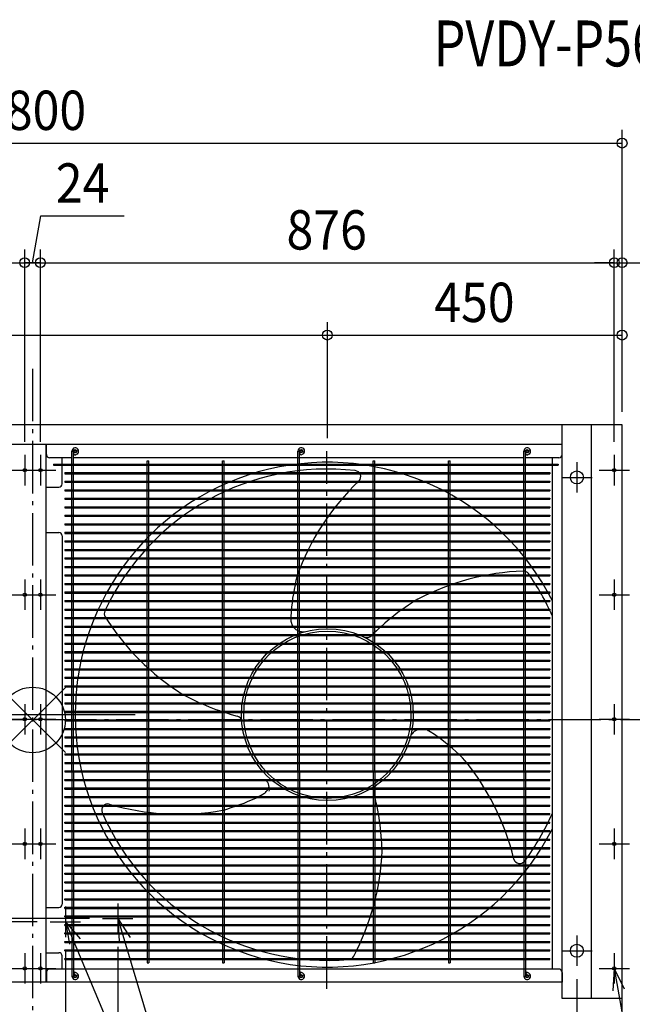
# Model space of a CAD drawing. Extents: x -1491 to 1506, y -1355 to 1068.
# Drawn here: x -20 to 916, y -434 to 1068 of the extents above; entities that cross this region are included whole.
import ezdxf
from ezdxf.enums import TextEntityAlignment as Align

# ---------------------------------------------------------------- set-up
doc = ezdxf.new("R2010")
doc.units = 0
doc.header["$LTSCALE"] = 20
doc.header["$PDMODE"] = 3
doc.header["$PDSIZE"] = -2
doc.linetypes.add('DASHDOT', pattern=[5.5, 4, -0.6, 0.3, -0.6])
doc.layers.get('DEFPOINTS').update_dxf_attribs({"linetype": 'CONTINUOUS'})
for name, color, linetype in [('ARRANGE', 1, 'CONTINUOUS'), ('BASIS', 6, 'DASHDOT'), ('DETAIL', 5, 'CONTINUOUS'), ('ETC', 61, 'CONTINUOUS'), ('NOTE', 4, 'CONTINUOUS'), ('OUTLINE', 3, 'CONTINUOUS'), ('SIZE', 30, 'CONTINUOUS')]:
    doc.layers.add(name, color=color, linetype=linetype)
doc.styles.get("Standard").update_dxf_attribs({"font": 'SIMPLEX', "width": 0.9, "bigfont": 'BIGFONT'})

msp = doc.modelspace()

# ---------------------------------------------------------------- linework, layer by layer
at = {"layer": 'ARRANGE', "color": 1, "linetype": 'CONTINUOUS'}
for p, q in [((50, 49.6), (-50, -49.6)), ((50, -49.5), (-50, 49.5))]:
    msp.add_line(p, q, dxfattribs=at)
msp.add_circle((0, 0), 50, dxfattribs=at)
at = {"layer": 'BASIS', "color": 6, "linetype": 'DASHDOT'}
for p, q in [((0, 535.5), (0, -535.5)), ((449, -409.9), (449, 409.9)), ((977.7, 0), (-977.7, 0))]:
    msp.add_line(p, q, dxfattribs=at)
at = {"layer": 'DEFPOINTS', "color": 7, "linetype": 'CONTINUOUS'}
for p in [(900, 879.9), (-10, 697.5), (10, 697.5), (888, 697.5), (900, 697.5), (449, 587), (900, 587), (900, 450), (900, 450), (900, 450), (900, 450), (900, 450), (449, 409.9), (449, 409.9), (-10, 404.2), (-10, 404.2), (10, 404.2), (10, 404.2), (888, 404.2), (888, 404.2), (911.2, 381), (911.2, 381), (911.2, 191), (911.2, 191), (834, 0), (911.2, 1), (911.2, 1), (64, 0), (911.2, -189), (911.2, -189), (26.8, -308), (106.8, -303), (130, -326.2), (50, -331.2), (831, -375.2), (831, -375.2), (911.2, -379), (911.2, -379)]:
    msp.add_point(p, dxfattribs=at)
at = {"layer": 'DETAIL', "color": 5, "linetype": 'CONTINUOUS'}
for p, q in [((900, 450), (-900, 450)), ((808.5, -425), (808.5, 450)), ((853.5, -425), (853.5, 450)), ((900, -450), (900, 450)), ((808.5, 420), (-808.5, 420)), ((20, 420), (20, -400)), ((21, 405), (21, 420)), ((60, 390.2), (60, 409.9)), ((60, 409.9), (62.5, 409.9)), ((62.5, 390.2), (62.5, 409.9)), ((64, 407.7), (62.5, 406.8)), ((64.3, 403.6), (62.5, 406.8)), ((67.6, 405.5), (64.3, 403.6)), ((405, 390.4), (405, 410.1)), ((405, 410.1), (407.5, 410.1)), ((407.5, 390.4), (407.5, 410.1)), ((409, 407.8), (407.5, 406.9)), ((409.3, 403.7), (407.5, 406.9)), ((412.6, 405.6), (409.3, 403.7)), ((750, 390.2), (750, 409.9)), ((750, 409.9), (752.5, 409.9)), ((752.5, 390.2), (752.5, 409.9)), ((754, 407.7), (752.5, 406.8)), ((754.3, 403.6), (752.5, 406.8)), ((757.6, 405.5), (754.3, 403.6)), ((808.5, 405), (808.5, 420)), ((60, 400), (26, 400)), ((45, 390.2), (45, 400)), ((750, 400), (62.5, 400)), ((175, 390.2), (175, 395.2)), ((175, 395.2), (177.5, 395.2)), ((177.5, 390.2), (177.5, 395.2)), ((290, 395.2), (292.5, 395.2)), ((290, 390.2), (290, 395.2)), ((292.5, 390.2), (292.5, 395.2)), ((520, 395.2), (522.5, 395.2)), ((520, 390.2), (520, 395.2)), ((522.5, 390.2), (522.5, 395.2)), ((635, 390.2), (635, 395.2)), ((635, 395.2), (637.5, 395.2)), ((637.5, 390.2), (637.5, 395.2)), ((803.5, 400), (752.5, 400)), ((793.5, 390.2), (793.5, 400)), ((32, 390.2), (802.5, 390.2)), ((32, 390.2), (32, 388.6)), ((32, 388.6), (802.5, 388.6)), ((45, 360), (45, 388.6)), ((49.2, 377.2), (789.5, 377.2)), ((49.2, 377.2), (49.2, 375.6)), ((49.2, 375.6), (789.5, 375.6)), ((60, 377.2), (60, 388.6)), ((60, 364.2), (60, 375.6)), ((62.5, 377.2), (62.5, 388.6)), ((62.5, 364.2), (62.5, 375.6)), ((175, 377.2), (175, 388.6)), ((175, 364.2), (175, 375.6)), ((177.5, 377.2), (177.5, 388.6)), ((177.5, 364.2), (177.5, 375.6)), ((290, 377.2), (290, 388.6)), ((290, 364.2), (290, 375.6)), ((292.5, 377.2), (292.5, 388.6)), ((292.5, 364.2), (292.5, 375.6)), ((405, 377.2), (405, 388.6)), ((405, 364.2), (405, 375.6)), ((407.5, 377.2), (407.5, 388.6)), ((407.5, 364.2), (407.5, 375.6)), ((520, 377.2), (520, 388.6)), ((520, 364.2), (520, 375.6)), ((522.5, 377.2), (522.5, 388.6)), ((522.5, 364.2), (522.5, 375.6)), ((635, 377.2), (635, 388.6)), ((635, 364.2), (635, 375.6)), ((637.5, 377.2), (637.5, 388.6)), ((637.5, 364.2), (637.5, 375.6)), ((750, 377.2), (750, 388.6)), ((750, 364.2), (750, 375.6)), ((752.5, 377.2), (752.5, 388.6)), ((752.5, 364.2), (752.5, 375.6)), ((789.5, 377.2), (789.5, 375.6)), ((793.5, -380), (793.5, 388.6)), ((802.5, 390.2), (802.5, 388.6)), ((49.2, 364.2), (789.5, 364.2)), ((49.2, 364.2), (49.2, 362.6)), ((49.2, 362.6), (789.5, 362.6)), ((60, 351.2), (60, 362.6)), ((62.5, 351.2), (62.5, 362.6)), ((175, 351.2), (175, 362.6)), ((177.5, 351.2), (177.5, 362.6)), ((290, 351.2), (290, 362.6)), ((292.5, 351.2), (292.5, 362.6)), ((405, 351.2), (405, 362.6)), ((407.5, 351.2), (407.5, 362.6)), ((520, 351.2), (520, 362.6)), ((522.5, 351.2), (522.5, 362.6)), ((635, 351.2), (635, 362.6)), ((637.5, 351.2), (637.5, 362.6)), ((750, 351.2), (750, 362.6)), ((752.5, 351.2), (752.5, 362.6)), ((789.5, 364.2), (789.5, 362.6)), ((20, 355), (40, 355)), ((49.2, 351.2), (789.5, 351.2)), ((49.2, 351.2), (49.2, 349.6)), ((49.2, 349.6), (789.5, 349.6)), ((60, 338.2), (60, 349.6)), ((62.5, 338.2), (62.5, 349.6)), ((175, 338.2), (175, 349.6)), ((177.5, 338.2), (177.5, 349.6)), ((290, 338.2), (290, 349.6)), ((292.5, 338.2), (292.5, 349.6)), ((405, 338.2), (405, 349.6)), ((407.5, 338.2), (407.5, 349.6)), ((520, 338.2), (520, 349.6)), ((522.5, 338.2), (522.5, 349.6)), ((635, 338.2), (635, 349.6)), ((637.5, 338.2), (637.5, 349.6)), ((750, 338.2), (750, 349.6)), ((752.5, 338.2), (752.5, 349.6)), ((789.5, 351.2), (789.5, 349.6)), ((49.2, 338.2), (789.5, 338.2)), ((49.2, 338.2), (49.2, 336.6)), ((49.2, 336.6), (789.5, 336.6)), ((60, 325.2), (60, 336.6)), ((62.5, 325.2), (62.5, 336.6)), ((175, 325.2), (175, 336.6)), ((177.5, 325.2), (177.5, 336.6)), ((290, 325.2), (290, 336.6)), ((292.5, 325.2), (292.5, 336.6)), ((405, 325.2), (405, 336.6)), ((407.5, 325.2), (407.5, 336.6)), ((520, 325.2), (520, 336.6)), ((522.5, 325.2), (522.5, 336.6)), ((635, 325.2), (635, 336.6)), ((637.5, 325.2), (637.5, 336.6)), ((750, 325.2), (750, 336.6)), ((752.5, 325.2), (752.5, 336.6)), ((789.5, 338.2), (789.5, 336.6)), ((49.2, 325.2), (789.5, 325.2)), ((49.2, 325.2), (49.2, 323.6)), ((49.2, 323.6), (789.5, 323.6)), ((60, 312.2), (60, 323.6)), ((62.5, 312.2), (62.5, 323.6)), ((175, 312.2), (175, 323.6)), ((177.5, 312.2), (177.5, 323.6)), ((290, 312.2), (290, 323.6)), ((292.5, 312.2), (292.5, 323.6)), ((405, 312.2), (405, 323.6)), ((407.5, 312.2), (407.5, 323.6)), ((520, 312.2), (520, 323.6)), ((522.5, 312.2), (522.5, 323.6)), ((635, 312.2), (635, 323.6)), ((637.5, 312.2), (637.5, 323.6)), ((750, 312.2), (750, 323.6)), ((752.5, 312.2), (752.5, 323.6)), ((789.5, 325.2), (789.5, 323.6)), ((49.2, 312.2), (789.5, 312.2)), ((49.2, 312.2), (49.2, 310.6)), ((49.2, 310.6), (789.5, 310.6)), ((60, 299.2), (60, 310.6)), ((62.5, 299.2), (62.5, 310.6)), ((175, 299.2), (175, 310.6)), ((177.5, 299.2), (177.5, 310.6)), ((290, 299.2), (290, 310.6)), ((292.5, 299.2), (292.5, 310.6)), ((405, 299.2), (405, 310.6)), ((407.5, 299.2), (407.5, 310.6)), ((520, 299.2), (520, 310.6)), ((522.5, 299.2), (522.5, 310.6)), ((635, 299.2), (635, 310.6)), ((637.5, 299.2), (637.5, 310.6)), ((750, 299.2), (750, 310.6)), ((752.5, 299.2), (752.5, 310.6)), ((789.5, 312.2), (789.5, 310.6)), ((20, 286), (40, 286)), ((49.2, 299.2), (789.5, 299.2)), ((49.2, 299.2), (49.2, 297.6)), ((49.2, 297.6), (789.5, 297.6)), ((49.2, 286.2), (789.5, 286.2)), ((49.2, 286.2), (49.2, 284.6)), ((60, 286.2), (60, 297.6)), ((62.5, 286.2), (62.5, 297.6)), ((175, 286.2), (175, 297.6)), ((177.5, 286.2), (177.5, 297.6)), ((290, 286.2), (290, 297.6)), ((292.5, 286.2), (292.5, 297.6)), ((405, 286.2), (405, 297.6)), ((407.5, 286.2), (407.5, 297.6)), ((520, 286.2), (520, 297.6)), ((522.5, 286.2), (522.5, 297.6)), ((635, 286.2), (635, 297.6)), ((637.5, 286.2), (637.5, 297.6)), ((750, 286.2), (750, 297.6)), ((752.5, 286.2), (752.5, 297.6)), ((789.5, 299.2), (789.5, 297.6)), ((789.5, 286.2), (789.5, 284.6)), ((45, 281), (45, -281)), ((49.2, 284.6), (789.5, 284.6)), ((49.2, 273.2), (789.5, 273.2)), ((49.2, 273.2), (49.2, 271.6)), ((49.2, 271.6), (789.5, 271.6)), ((60, 273.2), (60, 284.6)), ((60, 260.2), (60, 271.6)), ((62.5, 273.2), (62.5, 284.6)), ((62.5, 260.2), (62.5, 271.6)), ((175, 273.2), (175, 284.6)), ((175, 260.2), (175, 271.6)), ((177.5, 273.2), (177.5, 284.6)), ((177.5, 260.2), (177.5, 271.6)), ((290, 273.2), (290, 284.6)), ((290, 260.2), (290, 271.6)), ((292.5, 273.2), (292.5, 284.6)), ((292.5, 260.2), (292.5, 271.6)), ((405, 273.2), (405, 284.6)), ((405, 260.2), (405, 271.6)), ((407.5, 273.2), (407.5, 284.6)), ((407.5, 260.2), (407.5, 271.6)), ((520, 273.2), (520, 284.6)), ((520, 260.2), (520, 271.6)), ((522.5, 273.2), (522.5, 284.6)), ((522.5, 260.2), (522.5, 271.6)), ((635, 273.2), (635, 284.6)), ((635, 260.2), (635, 271.6)), ((637.5, 273.2), (637.5, 284.6)), ((637.5, 260.2), (637.5, 271.6)), ((750, 273.2), (750, 284.6)), ((750, 260.2), (750, 271.6)), ((752.5, 273.2), (752.5, 284.6)), ((752.5, 260.2), (752.5, 271.6)), ((789.5, 273.2), (789.5, 271.6)), ((49.2, 260.2), (789.5, 260.2)), ((49.2, 260.2), (49.2, 258.6)), ((49.2, 258.6), (789.5, 258.6)), ((60, 247.2), (60, 258.6)), ((62.5, 247.2), (62.5, 258.6)), ((175, 247.2), (175, 258.6)), ((177.5, 247.2), (177.5, 258.6)), ((290, 247.2), (290, 258.6)), ((292.5, 247.2), (292.5, 258.6)), ((405, 247.2), (405, 258.6)), ((407.5, 247.2), (407.5, 258.6)), ((520, 247.2), (520, 258.6)), ((522.5, 247.2), (522.5, 258.6)), ((635, 247.2), (635, 258.6)), ((637.5, 247.2), (637.5, 258.6)), ((750, 247.2), (750, 258.6)), ((752.5, 247.2), (752.5, 258.6)), ((789.5, 260.2), (789.5, 258.6)), ((49.2, 247.2), (789.5, 247.2)), ((49.2, 247.2), (49.2, 245.6)), ((49.2, 245.6), (789.5, 245.6)), ((60, 234.2), (60, 245.6)), ((62.5, 234.2), (62.5, 245.6)), ((175, 234.2), (175, 245.6)), ((177.5, 234.2), (177.5, 245.6)), ((290, 234.2), (290, 245.6)), ((292.5, 234.2), (292.5, 245.6)), ((405, 234.2), (405, 245.6)), ((407.5, 234.2), (407.5, 245.6)), ((520, 234.2), (520, 245.6)), ((522.5, 234.2), (522.5, 245.6)), ((635, 234.2), (635, 245.6)), ((637.5, 234.2), (637.5, 245.6)), ((750, 234.2), (750, 245.6)), ((752.5, 234.2), (752.5, 245.6)), ((789.5, 247.2), (789.5, 245.6)), ((49.2, 234.2), (789.5, 234.2)), ((49.2, 234.2), (49.2, 232.6)), ((49.2, 232.6), (789.5, 232.6)), ((60, 221.2), (60, 232.6)), ((62.5, 221.2), (62.5, 232.6)), ((175, 221.2), (175, 232.6)), ((177.5, 221.2), (177.5, 232.6)), ((290, 221.2), (290, 232.6)), ((292.5, 221.2), (292.5, 232.6)), ((405, 221.2), (405, 232.6)), ((407.5, 221.2), (407.5, 232.6)), ((520, 221.2), (520, 232.6)), ((522.5, 221.2), (522.5, 232.6)), ((635, 221.2), (635, 232.6)), ((637.5, 221.2), (637.5, 232.6)), ((750, 221.2), (750, 232.6)), ((752.5, 221.2), (752.5, 232.6)), ((789.5, 234.2), (789.5, 232.6)), ((49.2, 221.2), (789.5, 221.2)), ((49.2, 221.2), (49.2, 219.6)), ((49.2, 219.6), (789.5, 219.6)), ((60, 208.2), (60, 219.6)), ((62.5, 208.2), (62.5, 219.6)), ((175, 208.2), (175, 219.6)), ((177.5, 208.2), (177.5, 219.6)), ((290, 208.2), (290, 219.6)), ((292.5, 208.2), (292.5, 219.6)), ((405, 208.2), (405, 219.6)), ((407.5, 208.2), (407.5, 219.6)), ((520, 208.2), (520, 219.6)), ((522.5, 208.2), (522.5, 219.6)), ((635, 208.2), (635, 219.6)), ((637.5, 208.2), (637.5, 219.6)), ((750, 208.2), (750, 219.6)), ((752.5, 208.2), (752.5, 219.6)), ((789.5, 221.2), (789.5, 219.6)), ((49.2, 208.2), (789.5, 208.2)), ((49.2, 208.2), (49.2, 206.6)), ((49.2, 206.6), (789.5, 206.6)), ((49.2, 195.2), (789.5, 195.2)), ((49.2, 195.2), (49.2, 193.6)), ((60, 195.2), (60, 206.6)), ((62.5, 195.2), (62.5, 206.6)), ((175, 195.2), (175, 206.6)), ((177.5, 195.2), (177.5, 206.6)), ((290, 195.2), (290, 206.6)), ((292.5, 195.2), (292.5, 206.6)), ((405, 195.2), (405, 206.6)), ((407.5, 195.2), (407.5, 206.6)), ((520, 195.2), (520, 206.6)), ((522.5, 195.2), (522.5, 206.6)), ((635, 195.2), (635, 206.6)), ((637.5, 195.2), (637.5, 206.6)), ((750, 195.2), (750, 206.6)), ((752.5, 195.2), (752.5, 206.6)), ((789.5, 208.2), (789.5, 206.6)), ((789.5, 195.2), (789.5, 193.6)), ((49.2, 193.6), (789.5, 193.6)), ((49.2, 182.2), (789.5, 182.2)), ((49.2, 182.2), (49.2, 180.6)), ((49.2, 180.6), (789.5, 180.6)), ((60, 182.2), (60, 193.6)), ((60, 169.2), (60, 180.6)), ((62.5, 182.2), (62.5, 193.6)), ((62.5, 169.2), (62.5, 180.6)), ((175, 182.2), (175, 193.6)), ((175, 169.2), (175, 180.6)), ((177.5, 182.2), (177.5, 193.6)), ((177.5, 169.2), (177.5, 180.6)), ((290, 182.2), (290, 193.6)), ((290, 169.2), (290, 180.6)), ((292.5, 182.2), (292.5, 193.6)), ((292.5, 169.2), (292.5, 180.6)), ((405, 182.2), (405, 193.6)), ((405, 169.2), (405, 180.6)), ((407.5, 182.2), (407.5, 193.6)), ((407.5, 169.2), (407.5, 180.6)), ((520, 182.2), (520, 193.6)), ((520, 169.2), (520, 180.6)), ((522.5, 182.2), (522.5, 193.6)), ((522.5, 169.2), (522.5, 180.6)), ((635, 182.2), (635, 193.6)), ((635, 169.2), (635, 180.6)), ((637.5, 182.2), (637.5, 193.6)), ((637.5, 169.2), (637.5, 180.6)), ((750, 182.2), (750, 193.6)), ((750, 169.2), (750, 180.6)), ((752.5, 182.2), (752.5, 193.6)), ((752.5, 169.2), (752.5, 180.6)), ((789.5, 182.2), (789.5, 180.6)), ((49.2, 169.2), (789.5, 169.2)), ((49.2, 169.2), (49.2, 167.6)), ((49.2, 167.6), (789.5, 167.6)), ((60, 156.2), (60, 167.6)), ((62.5, 156.2), (62.5, 167.6)), ((175, 156.2), (175, 167.6)), ((177.5, 156.2), (177.5, 167.6)), ((290, 156.2), (290, 167.6)), ((292.5, 156.2), (292.5, 167.6)), ((405, 156.2), (405, 167.6)), ((407.5, 156.2), (407.5, 167.6)), ((520, 156.2), (520, 167.6)), ((522.5, 156.2), (522.5, 167.6)), ((635, 156.2), (635, 167.6)), ((637.5, 156.2), (637.5, 167.6)), ((750, 156.2), (750, 167.6)), ((752.5, 156.2), (752.5, 167.6)), ((789.5, 169.2), (789.5, 167.6)), ((49.2, 156.2), (789.5, 156.2)), ((49.2, 156.2), (49.2, 154.6)), ((49.2, 154.6), (789.5, 154.6)), ((60, 143.2), (60, 154.6)), ((62.5, 143.2), (62.5, 154.6)), ((175, 143.2), (175, 154.6)), ((177.5, 143.2), (177.5, 154.6)), ((290, 143.2), (290, 154.6)), ((292.5, 143.2), (292.5, 154.6)), ((394.2, 157.2), (394.1, 153.8)), ((394.5, 164.9), (394.2, 157.2)), ((405, 143.2), (405, 154.6)), ((407.5, 143.2), (407.5, 154.6)), ((520, 143.2), (520, 154.6)), ((522.5, 143.2), (522.5, 154.6)), ((635, 143.2), (635, 154.6)), ((637.5, 143.2), (637.5, 154.6)), ((750, 143.2), (750, 154.6)), ((752.5, 143.2), (752.5, 154.6)), ((789.5, 156.2), (789.5, 154.6)), ((49.2, 143.2), (789.5, 143.2)), ((49.2, 143.2), (49.2, 141.6)), ((49.2, 141.6), (789.5, 141.6)), ((60, 130.2), (60, 141.6)), ((62.5, 130.2), (62.5, 141.6)), ((175, 130.2), (175, 141.6)), ((177.5, 130.2), (177.5, 141.6)), ((290, 130.2), (290, 141.6)), ((292.5, 130.2), (292.5, 141.6)), ((405, 130.2), (405, 141.6)), ((407.5, 130.2), (407.5, 141.6)), ((520, 130.2), (520, 141.6)), ((522.5, 130.2), (522.5, 141.6)), ((635, 130.2), (635, 141.6)), ((637.5, 130.2), (637.5, 141.6)), ((750, 130.2), (750, 141.6)), ((752.5, 130.2), (752.5, 141.6)), ((789.5, 143.2), (789.5, 141.6)), ((49.2, 130.2), (789.5, 130.2)), ((49.2, 130.2), (49.2, 128.6)), ((49.2, 128.6), (789.5, 128.6)), ((60, 117.2), (60, 128.6)), ((62.5, 117.2), (62.5, 128.6)), ((175, 117.2), (175, 128.6)), ((177.5, 117.2), (177.5, 128.6)), ((290, 117.2), (290, 128.6)), ((292.5, 117.2), (292.5, 128.6)), ((405, 117.2), (405, 128.6)), ((407.5, 117.2), (407.5, 128.6)), ((520, 117.2), (520, 128.6)), ((522.5, 117.2), (522.5, 128.6)), ((635, 117.2), (635, 128.6)), ((637.5, 117.2), (637.5, 128.6)), ((750, 117.2), (750, 128.6)), ((752.5, 117.2), (752.5, 128.6)), ((789.5, 130.2), (789.5, 128.6)), ((49.2, 117.2), (789.5, 117.2)), ((49.2, 117.2), (49.2, 115.6)), ((49.2, 115.6), (789.5, 115.6)), ((60, 104.2), (60, 115.6)), ((62.5, 104.2), (62.5, 115.6)), ((175, 104.2), (175, 115.6)), ((177.5, 104.2), (177.5, 115.6)), ((290, 104.2), (290, 115.6)), ((292.5, 104.2), (292.5, 115.6)), ((405, 104.2), (405, 115.6)), ((407.5, 104.2), (407.5, 115.6)), ((520, 104.2), (520, 115.6)), ((522.5, 104.2), (522.5, 115.6)), ((635, 104.2), (635, 115.6)), ((637.5, 104.2), (637.5, 115.6)), ((750, 104.2), (750, 115.6)), ((752.5, 104.2), (752.5, 115.6)), ((789.5, 117.2), (789.5, 115.6)), ((49.2, 104.2), (789.5, 104.2)), ((49.2, 104.2), (49.2, 102.6)), ((49.2, 102.6), (789.5, 102.6)), ((49.2, 91.2), (789.5, 91.2)), ((49.2, 91.2), (49.2, 89.6)), ((60, 91.2), (60, 102.6)), ((62.5, 91.2), (62.5, 102.6)), ((175, 91.2), (175, 102.6)), ((177.5, 91.2), (177.5, 102.6)), ((290, 91.2), (290, 102.6)), ((292.5, 91.2), (292.5, 102.6)), ((405, 91.2), (405, 102.6)), ((407.5, 91.2), (407.5, 102.6)), ((520, 91.2), (520, 102.6)), ((522.5, 91.2), (522.5, 102.6)), ((635, 91.2), (635, 102.6)), ((637.5, 91.2), (637.5, 102.6)), ((750, 91.2), (750, 102.6)), ((752.5, 91.2), (752.5, 102.6)), ((789.5, 104.2), (789.5, 102.6)), ((789.5, 91.2), (789.5, 89.6)), ((49.2, 89.6), (789.5, 89.6)), ((49.2, 78.2), (789.5, 78.2)), ((49.2, 78.2), (49.2, 76.6)), ((49.2, 76.6), (789.5, 76.6)), ((60, 78.2), (60, 89.6)), ((60, 65.2), (60, 76.6)), ((62.5, 78.2), (62.5, 89.6)), ((62.5, 65.2), (62.5, 76.6)), ((175, 78.2), (175, 89.6)), ((175, 65.2), (175, 76.6)), ((177.5, 78.2), (177.5, 89.6)), ((177.5, 65.2), (177.5, 76.6)), ((290, 78.2), (290, 89.6)), ((290, 65.2), (290, 76.6)), ((292.5, 78.2), (292.5, 89.6)), ((292.5, 65.2), (292.5, 76.6)), ((405, 78.2), (405, 89.6)), ((405, 65.2), (405, 76.6)), ((407.5, 78.2), (407.5, 89.6)), ((407.5, 65.2), (407.5, 76.6)), ((520, 78.2), (520, 89.6)), ((520, 65.2), (520, 76.6)), ((522.5, 78.2), (522.5, 89.6)), ((522.5, 65.2), (522.5, 76.6)), ((635, 78.2), (635, 89.6)), ((635, 65.2), (635, 76.6)), ((637.5, 78.2), (637.5, 89.6)), ((637.5, 65.2), (637.5, 76.6)), ((750, 78.2), (750, 89.6)), ((750, 65.2), (750, 76.6)), ((752.5, 78.2), (752.5, 89.6)), ((752.5, 65.2), (752.5, 76.6)), ((789.5, 78.2), (789.5, 76.6)), ((49.2, 65.2), (789.5, 65.2)), ((49.2, 65.2), (49.2, 63.6)), ((49.2, 63.6), (789.5, 63.6)), ((60, 52.2), (60, 63.6)), ((62.5, 52.2), (62.5, 63.6)), ((175, 52.2), (175, 63.6)), ((177.5, 52.2), (177.5, 63.6)), ((290, 52.2), (290, 63.6)), ((292.5, 52.2), (292.5, 63.6)), ((405, 52.2), (405, 63.6)), ((407.5, 52.2), (407.5, 63.6)), ((520, 52.2), (520, 63.6)), ((522.5, 52.2), (522.5, 63.6)), ((635, 52.2), (635, 63.6)), ((637.5, 52.2), (637.5, 63.6)), ((750, 52.2), (750, 63.6)), ((752.5, 52.2), (752.5, 63.6)), ((789.5, 65.2), (789.5, 63.6)), ((49.2, 52.2), (789.5, 52.2)), ((49.2, 52.2), (49.2, 50.6)), ((49.2, 50.6), (789.5, 50.6)), ((60, 39.2), (60, 50.6)), ((62.5, 39.2), (62.5, 50.6)), ((175, 39.2), (175, 50.6)), ((177.5, 39.2), (177.5, 50.6)), ((290, 39.2), (290, 50.6)), ((292.5, 39.2), (292.5, 50.6)), ((405, 39.2), (405, 50.6)), ((407.5, 39.2), (407.5, 50.6)), ((520, 39.2), (520, 50.6)), ((522.5, 39.2), (522.5, 50.6)), ((635, 39.2), (635, 50.6)), ((637.5, 39.2), (637.5, 50.6)), ((750, 39.2), (750, 50.6)), ((752.5, 39.2), (752.5, 50.6)), ((789.5, 52.2), (789.5, 50.6)), ((49.2, 39.2), (789.5, 39.2)), ((49.2, 39.2), (49.2, 37.6)), ((49.2, 37.6), (789.5, 37.6)), ((60, 26.2), (60, 37.6)), ((62.5, 26.2), (62.5, 37.6)), ((175, 26.2), (175, 37.6)), ((177.5, 26.2), (177.5, 37.6)), ((290, 26.2), (290, 37.6)), ((292.5, 26.2), (292.5, 37.6)), ((405, 26.2), (405, 37.6)), ((407.5, 26.2), (407.5, 37.6)), ((520, 26.2), (520, 37.6)), ((522.5, 26.2), (522.5, 37.6)), ((635, 26.2), (635, 37.6)), ((637.5, 26.2), (637.5, 37.6)), ((750, 26.2), (750, 37.6)), ((752.5, 26.2), (752.5, 37.6)), ((789.5, 39.2), (789.5, 37.6)), ((49.2, 26.2), (789.5, 26.2)), ((49.2, 26.2), (49.2, 24.6)), ((49.2, 24.6), (789.5, 24.6)), ((60, 13.2), (60, 24.6)), ((62.5, 13.2), (62.5, 24.6)), ((175, 13.2), (175, 24.6)), ((177.5, 13.2), (177.5, 24.6)), ((290, 13.2), (290, 24.6)), ((292.5, 13.2), (292.5, 24.6)), ((405, 13.2), (405, 24.6)), ((407.5, 13.2), (407.5, 24.6)), ((520, 13.2), (520, 24.6)), ((522.5, 13.2), (522.5, 24.6)), ((635, 13.2), (635, 24.6)), ((637.5, 13.2), (637.5, 24.6)), ((750, 13.2), (750, 24.6)), ((752.5, 13.2), (752.5, 24.6)), ((789.5, 26.2), (789.5, 24.6)), ((49.2, 13.2), (789.5, 13.2)), ((49.2, 13.2), (49.2, 11.6)), ((49.2, 11.6), (789.5, 11.6)), ((49.2, 0.2), (789.5, 0.2)), ((49.2, 0.2), (49.2, -1.4)), ((60, 0.2), (60, 11.6)), ((62.5, 0.2), (62.5, 11.6)), ((175, 0.2), (175, 11.6)), ((177.5, 0.2), (177.5, 11.6)), ((290, 0.2), (290, 11.6)), ((292.5, 0.2), (292.5, 11.6)), ((405, 0.2), (405, 11.6)), ((407.5, 0.2), (407.5, 11.6)), ((520, 0.2), (520, 11.6)), ((522.5, 0.2), (522.5, 11.6)), ((635, 0.2), (635, 11.6)), ((637.5, 0.2), (637.5, 11.6)), ((750, 0.2), (750, 11.6)), ((752.5, 0.2), (752.5, 11.6)), ((789.5, 13.2), (789.5, 11.6)), ((789.5, 0.2), (789.5, -1.4)), ((49.2, -1.4), (789.5, -1.4)), ((49.2, -12.8), (789.5, -12.8)), ((49.2, -12.8), (49.2, -14.4)), ((49.2, -14.4), (789.5, -14.4)), ((60, -12.8), (60, -1.4)), ((60, -25.8), (60, -14.4)), ((62.5, -12.8), (62.5, -1.4)), ((62.5, -25.8), (62.5, -14.4)), ((175, -12.8), (175, -1.4)), ((175, -25.8), (175, -14.4)), ((177.5, -12.8), (177.5, -1.4)), ((177.5, -25.8), (177.5, -14.4)), ((290, -12.8), (290, -1.4)), ((290, -25.8), (290, -14.4)), ((292.5, -12.8), (292.5, -1.4)), ((292.5, -25.8), (292.5, -14.4)), ((405, -12.8), (405, -1.4)), ((405, -25.8), (405, -14.4)), ((407.5, -12.8), (407.5, -1.4)), ((407.5, -25.8), (407.5, -14.4)), ((520, -12.8), (520, -1.4)), ((520, -25.8), (520, -14.4)), ((522.5, -12.8), (522.5, -1.4)), ((522.5, -25.8), (522.5, -14.4)), ((635, -12.8), (635, -1.4)), ((635, -25.8), (635, -14.4)), ((637.5, -12.8), (637.5, -1.4)), ((637.5, -25.8), (637.5, -14.4)), ((750, -12.8), (750, -1.4)), ((750, -25.8), (750, -14.4)), ((752.5, -12.8), (752.5, -1.4)), ((752.5, -25.8), (752.5, -14.4)), ((789.5, -12.8), (789.5, -14.4)), ((49.2, -25.8), (789.5, -25.8)), ((49.2, -25.8), (49.2, -27.4)), ((49.2, -27.4), (789.5, -27.4)), ((60, -38.8), (60, -27.4)), ((62.5, -38.8), (62.5, -27.4)), ((175, -38.8), (175, -27.4)), ((177.5, -38.8), (177.5, -27.4)), ((290, -38.8), (290, -27.4)), ((292.5, -38.8), (292.5, -27.4)), ((405, -38.8), (405, -27.4)), ((407.5, -38.8), (407.5, -27.4)), ((520, -38.8), (520, -27.4)), ((522.5, -38.8), (522.5, -27.4)), ((607.1, -18.3), (604.2, -16.5)), ((613.7, -22.4), (607.1, -18.3)), ((635, -38.8), (635, -27.4)), ((637.5, -38.8), (637.5, -27.4)), ((750, -38.8), (750, -27.4)), ((752.5, -38.8), (752.5, -27.4)), ((789.5, -25.8), (789.5, -27.4)), ((49.2, -38.8), (789.5, -38.8)), ((49.2, -38.8), (49.2, -40.4)), ((49.2, -40.4), (789.5, -40.4)), ((60, -51.8), (60, -40.4)), ((62.5, -51.8), (62.5, -40.4)), ((175, -51.8), (175, -40.4)), ((177.5, -51.8), (177.5, -40.4)), ((290, -51.8), (290, -40.4)), ((292.5, -51.8), (292.5, -40.4)), ((405, -51.8), (405, -40.4)), ((407.5, -51.8), (407.5, -40.4)), ((520, -51.8), (520, -40.4)), ((522.5, -51.8), (522.5, -40.4)), ((635, -51.8), (635, -40.4)), ((637.5, -51.8), (637.5, -40.4)), ((750, -51.8), (750, -40.4)), ((752.5, -51.8), (752.5, -40.4)), ((789.5, -38.8), (789.5, -40.4)), ((49.2, -51.8), (789.5, -51.8)), ((49.2, -51.8), (49.2, -53.4)), ((49.2, -53.4), (789.5, -53.4)), ((60, -64.8), (60, -53.4)), ((62.5, -64.8), (62.5, -53.4)), ((175, -64.8), (175, -53.4)), ((177.5, -64.8), (177.5, -53.4)), ((290, -64.8), (290, -53.4)), ((292.5, -64.8), (292.5, -53.4)), ((405, -64.8), (405, -53.4)), ((407.5, -64.8), (407.5, -53.4)), ((520, -64.8), (520, -53.4)), ((522.5, -64.8), (522.5, -53.4)), ((635, -64.8), (635, -53.4)), ((637.5, -64.8), (637.5, -53.4)), ((750, -64.8), (750, -53.4)), ((752.5, -64.8), (752.5, -53.4)), ((789.5, -51.8), (789.5, -53.4)), ((49.2, -64.8), (789.5, -64.8)), ((49.2, -64.8), (49.2, -66.4)), ((49.2, -66.4), (789.5, -66.4)), ((60, -77.8), (60, -66.4)), ((62.5, -77.8), (62.5, -66.4)), ((175, -77.8), (175, -66.4)), ((177.5, -77.8), (177.5, -66.4)), ((290, -77.8), (290, -66.4)), ((292.5, -77.8), (292.5, -66.4)), ((405, -77.8), (405, -66.4)), ((407.5, -77.8), (407.5, -66.4)), ((520, -77.8), (520, -66.4)), ((522.5, -77.8), (522.5, -66.4)), ((635, -77.8), (635, -66.4)), ((637.5, -77.8), (637.5, -66.4)), ((750, -77.8), (750, -66.4)), ((752.5, -77.8), (752.5, -66.4)), ((789.5, -64.8), (789.5, -66.4)), ((49.2, -77.8), (789.5, -77.8)), ((49.2, -77.8), (49.2, -79.4)), ((49.2, -79.4), (789.5, -79.4)), ((60, -79.4), (60, -90.8)), ((62.5, -79.4), (62.5, -90.8)), ((175, -79.4), (175, -90.8)), ((177.5, -79.4), (177.5, -90.8)), ((290, -79.4), (290, -90.8)), ((292.5, -79.4), (292.5, -90.8)), ((405, -79.4), (405, -90.8)), ((407.5, -79.4), (407.5, -90.8)), ((520, -79.4), (520, -90.8)), ((522.5, -79.4), (522.5, -90.8)), ((635, -79.4), (635, -90.8)), ((637.5, -79.4), (637.5, -90.8)), ((750, -79.4), (750, -90.8)), ((752.5, -79.4), (752.5, -90.8)), ((789.5, -77.8), (789.5, -79.4)), ((49.2, -90.8), (789.5, -90.8)), ((49.2, -92.4), (49.2, -90.8)), ((49.2, -92.4), (789.5, -92.4)), ((49.2, -103.8), (789.5, -103.8)), ((49.2, -105.4), (49.2, -103.8)), ((60, -92.4), (60, -103.8)), ((62.5, -92.4), (62.5, -103.8)), ((175, -92.4), (175, -103.8)), ((177.5, -92.4), (177.5, -103.8)), ((290, -92.4), (290, -103.8)), ((292.5, -92.4), (292.5, -103.8)), ((405, -92.4), (405, -103.8)), ((407.5, -92.4), (407.5, -103.8)), ((520, -92.4), (520, -103.8)), ((522.5, -92.4), (522.5, -103.8)), ((635, -92.4), (635, -103.8)), ((637.5, -92.4), (637.5, -103.8)), ((750, -92.4), (750, -103.8)), ((752.5, -92.4), (752.5, -103.8)), ((789.5, -92.4), (789.5, -90.8)), ((789.5, -105.4), (789.5, -103.8)), ((49.2, -105.4), (789.5, -105.4)), ((49.2, -116.8), (789.5, -116.8)), ((49.2, -118.4), (49.2, -116.8)), ((49.2, -118.4), (789.5, -118.4)), ((60, -105.4), (60, -116.8)), ((60, -118.4), (60, -129.8)), ((62.5, -105.4), (62.5, -116.8)), ((62.5, -118.4), (62.5, -129.8)), ((175, -105.4), (175, -116.8)), ((175, -118.4), (175, -129.8)), ((177.5, -105.4), (177.5, -116.8)), ((177.5, -118.4), (177.5, -129.8)), ((290, -105.4), (290, -116.8)), ((290, -118.4), (290, -129.8)), ((292.5, -105.4), (292.5, -116.8)), ((292.5, -118.4), (292.5, -129.8)), ((341.9, -118.5), (348.7, -114.9)), ((348.7, -114.9), (351.7, -113.3)), ((405, -105.4), (405, -116.8)), ((405, -118.4), (405, -129.8)), ((407.5, -105.4), (407.5, -116.8)), ((407.5, -118.4), (407.5, -129.8)), ((520, -105.4), (520, -116.8)), ((520, -118.4), (520, -129.8)), ((522.5, -105.4), (522.5, -116.8)), ((522.5, -118.4), (522.5, -129.8)), ((635, -105.4), (635, -116.8)), ((635, -118.4), (635, -129.8)), ((637.5, -105.4), (637.5, -116.8)), ((637.5, -118.4), (637.5, -129.8)), ((750, -105.4), (750, -116.8)), ((750, -118.4), (750, -129.8)), ((752.5, -105.4), (752.5, -116.8)), ((752.5, -118.4), (752.5, -129.8)), ((789.5, -118.4), (789.5, -116.8)), ((49.2, -129.8), (789.5, -129.8)), ((49.2, -131.4), (49.2, -129.8)), ((49.2, -131.4), (789.5, -131.4)), ((60, -131.4), (60, -142.8)), ((62.5, -131.4), (62.5, -142.8)), ((175, -131.4), (175, -142.8)), ((177.5, -131.4), (177.5, -142.8)), ((290, -131.4), (290, -142.8)), ((292.5, -131.4), (292.5, -142.8)), ((405, -131.4), (405, -142.8)), ((407.5, -131.4), (407.5, -142.8)), ((520, -131.4), (520, -142.8)), ((522.5, -131.4), (522.5, -142.8)), ((635, -131.4), (635, -142.8)), ((637.5, -131.4), (637.5, -142.8)), ((750, -131.4), (750, -142.8)), ((752.5, -131.4), (752.5, -142.8)), ((789.5, -131.4), (789.5, -129.8)), ((49.2, -142.8), (789.5, -142.8)), ((49.2, -144.4), (49.2, -142.8)), ((49.2, -144.4), (789.5, -144.4)), ((60, -144.4), (60, -155.8)), ((62.5, -144.4), (62.5, -155.8)), ((175, -144.4), (175, -155.8)), ((177.5, -144.4), (177.5, -155.8)), ((290, -144.4), (290, -155.8)), ((292.5, -144.4), (292.5, -155.8)), ((405, -144.4), (405, -155.8)), ((407.5, -144.4), (407.5, -155.8)), ((520, -144.4), (520, -155.8)), ((522.5, -144.4), (522.5, -155.8)), ((635, -144.4), (635, -155.8)), ((637.5, -144.4), (637.5, -155.8)), ((750, -144.4), (750, -155.8)), ((752.5, -144.4), (752.5, -155.8)), ((789.5, -144.4), (789.5, -142.8)), ((49.2, -155.8), (789.5, -155.8)), ((49.2, -157.4), (49.2, -155.8)), ((49.2, -157.4), (789.5, -157.4)), ((60, -157.4), (60, -168.8)), ((62.5, -157.4), (62.5, -168.8)), ((175, -157.4), (175, -168.8)), ((177.5, -157.4), (177.5, -168.8)), ((290, -157.4), (290, -168.8)), ((292.5, -157.4), (292.5, -168.8)), ((405, -157.4), (405, -168.8)), ((407.5, -157.4), (407.5, -168.8)), ((520, -157.4), (520, -168.8)), ((522.5, -157.4), (522.5, -168.8)), ((635, -157.4), (635, -168.8)), ((637.5, -157.4), (637.5, -168.8)), ((750, -157.4), (750, -168.8)), ((752.5, -157.4), (752.5, -168.8)), ((789.5, -157.4), (789.5, -155.8)), ((49.2, -168.8), (789.5, -168.8)), ((49.2, -170.4), (49.2, -168.8)), ((49.2, -170.4), (789.5, -170.4)), ((60, -170.4), (60, -181.8)), ((62.5, -170.4), (62.5, -181.8)), ((175, -170.4), (175, -181.8)), ((177.5, -170.4), (177.5, -181.8)), ((290, -170.4), (290, -181.8)), ((292.5, -170.4), (292.5, -181.8)), ((405, -170.4), (405, -181.8)), ((407.5, -170.4), (407.5, -181.8)), ((520, -170.4), (520, -181.8)), ((522.5, -170.4), (522.5, -181.8)), ((635, -170.4), (635, -181.8)), ((637.5, -170.4), (637.5, -181.8)), ((750, -170.4), (750, -181.8)), ((752.5, -170.4), (752.5, -181.8)), ((789.5, -170.4), (789.5, -168.8)), ((49.2, -181.8), (789.5, -181.8)), ((49.2, -183.4), (49.2, -181.8)), ((49.2, -183.4), (789.5, -183.4)), ((49.2, -194.8), (789.5, -194.8)), ((49.2, -196.4), (49.2, -194.8)), ((60, -183.4), (60, -194.8)), ((62.5, -183.4), (62.5, -194.8)), ((175, -183.4), (175, -194.8)), ((177.5, -183.4), (177.5, -194.8)), ((290, -183.4), (290, -194.8)), ((292.5, -183.4), (292.5, -194.8)), ((405, -183.4), (405, -194.8)), ((407.5, -183.4), (407.5, -194.8)), ((520, -183.4), (520, -194.8)), ((522.5, -183.4), (522.5, -194.8)), ((635, -183.4), (635, -194.8)), ((637.5, -183.4), (637.5, -194.8)), ((750, -183.4), (750, -194.8)), ((752.5, -183.4), (752.5, -194.8)), ((789.5, -183.4), (789.5, -181.8)), ((789.5, -196.4), (789.5, -194.8)), ((49.2, -196.4), (789.5, -196.4)), ((49.2, -207.8), (789.5, -207.8)), ((49.2, -209.4), (49.2, -207.8)), ((49.2, -209.4), (789.5, -209.4)), ((60, -196.4), (60, -207.8)), ((60, -209.4), (60, -220.8)), ((62.5, -196.4), (62.5, -207.8)), ((62.5, -209.4), (62.5, -220.8)), ((175, -196.4), (175, -207.8)), ((175, -209.4), (175, -220.8)), ((177.5, -196.4), (177.5, -207.8)), ((177.5, -209.4), (177.5, -220.8)), ((290, -196.4), (290, -207.8)), ((290, -209.4), (290, -220.8)), ((292.5, -196.4), (292.5, -207.8)), ((292.5, -209.4), (292.5, -220.8)), ((405, -196.4), (405, -207.8)), ((405, -209.4), (405, -220.8)), ((407.5, -196.4), (407.5, -207.8)), ((407.5, -209.4), (407.5, -220.8)), ((520, -196.4), (520, -207.8)), ((520, -209.4), (520, -220.8)), ((522.5, -196.4), (522.5, -207.8)), ((522.5, -209.4), (522.5, -220.8)), ((635, -196.4), (635, -207.8)), ((635, -209.4), (635, -220.8)), ((637.5, -196.4), (637.5, -207.8)), ((637.5, -209.4), (637.5, -220.8)), ((750, -196.4), (750, -207.8)), ((750, -209.4), (750, -220.8)), ((752.5, -196.4), (752.5, -207.8)), ((752.5, -209.4), (752.5, -220.8)), ((789.5, -209.4), (789.5, -207.8)), ((49.2, -220.8), (789.5, -220.8)), ((49.2, -222.4), (49.2, -220.8)), ((49.2, -222.4), (789.5, -222.4)), ((60, -222.4), (60, -233.8)), ((62.5, -222.4), (62.5, -233.8)), ((175, -222.4), (175, -233.8)), ((177.5, -222.4), (177.5, -233.8)), ((290, -222.4), (290, -233.8)), ((292.5, -222.4), (292.5, -233.8)), ((405, -222.4), (405, -233.8)), ((407.5, -222.4), (407.5, -233.8)), ((520, -222.4), (520, -233.8)), ((522.5, -222.4), (522.5, -233.8)), ((635, -222.4), (635, -233.8)), ((637.5, -222.4), (637.5, -233.8)), ((750, -222.4), (750, -233.8)), ((752.5, -222.4), (752.5, -233.8)), ((789.5, -222.4), (789.5, -220.8)), ((49.2, -233.8), (789.5, -233.8)), ((49.2, -235.4), (49.2, -233.8)), ((49.2, -235.4), (789.5, -235.4)), ((60, -235.4), (60, -246.8)), ((62.5, -235.4), (62.5, -246.8)), ((175, -235.4), (175, -246.8)), ((177.5, -235.4), (177.5, -246.8)), ((290, -235.4), (290, -246.8)), ((292.5, -235.4), (292.5, -246.8)), ((405, -235.4), (405, -246.8)), ((407.5, -235.4), (407.5, -246.8)), ((520, -235.4), (520, -246.8)), ((522.5, -235.4), (522.5, -246.8)), ((635, -235.4), (635, -246.8)), ((637.5, -235.4), (637.5, -246.8)), ((750, -235.4), (750, -246.8)), ((752.5, -235.4), (752.5, -246.8)), ((789.5, -235.4), (789.5, -233.8)), ((49.2, -246.8), (789.5, -246.8)), ((49.2, -248.4), (49.2, -246.8)), ((49.2, -248.4), (789.5, -248.4)), ((60, -248.4), (60, -259.8)), ((62.5, -248.4), (62.5, -259.8)), ((175, -248.4), (175, -259.8)), ((177.5, -248.4), (177.5, -259.8)), ((290, -248.4), (290, -259.8)), ((292.5, -248.4), (292.5, -259.8)), ((405, -248.4), (405, -259.8)), ((407.5, -248.4), (407.5, -259.8)), ((520, -248.4), (520, -259.8)), ((522.5, -248.4), (522.5, -259.8)), ((635, -248.4), (635, -259.8)), ((637.5, -248.4), (637.5, -259.8)), ((750, -248.4), (750, -259.8)), ((752.5, -248.4), (752.5, -259.8)), ((789.5, -248.4), (789.5, -246.8)), ((49.2, -259.8), (789.5, -259.8)), ((49.2, -261.4), (49.2, -259.8)), ((49.2, -261.4), (789.5, -261.4)), ((60, -261.4), (60, -272.8)), ((62.5, -261.4), (62.5, -272.8)), ((175, -261.4), (175, -272.8)), ((177.5, -261.4), (177.5, -272.8)), ((290, -261.4), (290, -272.8)), ((292.5, -261.4), (292.5, -272.8)), ((405, -261.4), (405, -272.8)), ((407.5, -261.4), (407.5, -272.8)), ((520, -261.4), (520, -272.8)), ((522.5, -261.4), (522.5, -272.8)), ((635, -261.4), (635, -272.8)), ((637.5, -261.4), (637.5, -272.8)), ((750, -261.4), (750, -272.8)), ((752.5, -261.4), (752.5, -272.8)), ((789.5, -261.4), (789.5, -259.8)), ((49.2, -272.8), (789.5, -272.7)), ((49.2, -274.4), (49.2, -272.8)), ((49.2, -274.4), (789.5, -274.4)), ((60, -274.4), (60, -285.8)), ((62.5, -274.4), (62.5, -285.8)), ((175, -274.4), (175, -285.8)), ((177.5, -274.4), (177.5, -285.8)), ((290, -274.4), (290, -285.8)), ((292.5, -274.4), (292.5, -285.8)), ((405, -274.4), (405, -285.8)), ((407.5, -274.4), (407.5, -285.8)), ((520, -274.4), (520, -285.8)), ((522.5, -274.4), (522.5, -285.8)), ((635, -274.4), (635, -285.8)), ((637.5, -274.4), (637.5, -285.8)), ((750, -274.4), (750, -285.8)), ((752.5, -274.4), (752.5, -285.8)), ((789.5, -274.3), (789.5, -272.7)), ((20, -286), (40, -286)), ((49.2, -285.8), (789.5, -285.8)), ((49.2, -287.4), (49.2, -285.8)), ((49.2, -287.4), (789.5, -287.4)), ((49.2, -298.8), (789.5, -298.8)), ((49.2, -300.4), (49.2, -298.8)), ((49.2, -300.4), (789.5, -300.4)), ((60, -287.4), (60, -298.8)), ((60, -300.4), (60, -311.8)), ((62.5, -287.4), (62.5, -298.8)), ((62.5, -300.4), (62.5, -311.8)), ((175, -287.4), (175, -298.8)), ((175, -300.4), (175, -311.8)), ((177.5, -287.4), (177.5, -298.8)), ((177.5, -300.4), (177.5, -311.8)), ((290, -287.4), (290, -298.8)), ((290, -300.4), (290, -311.8)), ((292.5, -287.4), (292.5, -298.8)), ((292.5, -300.4), (292.5, -311.8)), ((405, -287.4), (405, -298.8)), ((405, -300.4), (405, -311.8)), ((407.5, -287.4), (407.5, -298.8)), ((407.5, -300.4), (407.5, -311.8)), ((520, -287.4), (520, -298.8)), ((520, -300.4), (520, -311.8)), ((522.5, -287.4), (522.5, -298.8)), ((522.5, -300.4), (522.5, -311.8)), ((635, -287.4), (635, -298.8)), ((635, -300.4), (635, -311.8)), ((637.5, -287.4), (637.5, -298.8)), ((637.5, -300.4), (637.5, -311.8)), ((750, -287.4), (750, -298.8)), ((750, -300.4), (750, -311.8)), ((752.5, -287.4), (752.5, -298.8)), ((752.5, -300.4), (752.5, -311.8)), ((789.5, -287.4), (789.5, -285.8)), ((789.5, -300.4), (789.5, -298.8)), ((49.2, -311.8), (789.5, -311.8)), ((49.2, -313.4), (49.2, -311.8)), ((49.2, -313.4), (789.5, -313.4)), ((60, -313.4), (60, -324.8)), ((62.5, -313.4), (62.5, -324.8)), ((175, -313.4), (175, -324.8)), ((177.5, -313.4), (177.5, -324.8)), ((290, -313.4), (290, -324.8)), ((292.5, -313.4), (292.5, -324.8)), ((405, -313.4), (405, -324.8)), ((407.5, -313.4), (407.5, -324.8)), ((520, -313.4), (520, -324.8)), ((522.5, -313.4), (522.5, -324.8)), ((635, -313.4), (635, -324.8)), ((637.5, -313.4), (637.5, -324.8)), ((750, -313.4), (750, -324.8)), ((752.5, -313.4), (752.5, -324.8)), ((789.5, -313.4), (789.5, -311.8)), ((49.2, -324.8), (789.5, -324.8)), ((49.2, -326.4), (49.2, -324.8)), ((49.2, -326.4), (789.5, -326.4)), ((60, -326.4), (60, -337.8)), ((62.5, -326.4), (62.5, -337.8)), ((175, -326.4), (175, -337.8)), ((177.5, -326.4), (177.5, -337.8)), ((290, -326.4), (290, -337.8)), ((292.5, -326.4), (292.5, -337.8)), ((405, -326.4), (405, -337.8)), ((407.5, -326.4), (407.5, -337.8)), ((520, -326.4), (520, -337.8)), ((522.5, -326.4), (522.5, -337.8)), ((635, -326.4), (635, -337.8)), ((637.5, -326.4), (637.5, -337.8)), ((750, -326.4), (750, -337.8)), ((752.5, -326.4), (752.5, -337.8)), ((789.5, -326.4), (789.5, -324.8)), ((49.2, -337.8), (789.5, -337.8)), ((49.2, -339.4), (49.2, -337.8)), ((49.2, -339.4), (789.5, -339.4)), ((60, -339.4), (60, -350.8)), ((62.5, -339.4), (62.5, -350.8)), ((175, -339.4), (175, -350.8)), ((177.5, -339.4), (177.5, -350.8)), ((290, -339.4), (290, -350.8)), ((292.5, -339.4), (292.5, -350.8)), ((405, -339.4), (405, -350.8)), ((407.5, -339.4), (407.5, -350.8)), ((520, -339.4), (520, -350.8)), ((522.5, -339.4), (522.5, -350.8)), ((635, -339.4), (635, -350.8)), ((637.5, -339.4), (637.5, -350.8)), ((750, -339.4), (750, -350.8)), ((752.5, -339.4), (752.5, -350.8)), ((789.5, -339.4), (789.5, -337.8)), ((20, -355), (40, -355)), ((45, -380), (45, -360)), ((49.2, -350.8), (789.5, -350.8)), ((49.2, -352.4), (49.2, -350.8)), ((49.2, -352.4), (789.5, -352.4)), ((60, -352.4), (60, -363.8)), ((62.5, -352.4), (62.5, -363.8)), ((175, -352.4), (175, -363.8)), ((177.5, -352.4), (177.5, -363.8)), ((290, -352.4), (290, -363.8)), ((292.5, -352.4), (292.5, -363.8)), ((405, -352.4), (405, -363.8)), ((407.5, -352.4), (407.5, -363.8)), ((520, -352.4), (520, -363.8)), ((522.5, -352.4), (522.5, -363.8)), ((635, -352.4), (635, -363.8)), ((637.5, -352.4), (637.5, -363.8)), ((750, -352.4), (750, -363.8)), ((752.5, -352.4), (752.5, -363.8)), ((789.5, -352.4), (789.5, -350.8)), ((49.2, -363.8), (789.5, -363.8)), ((49.2, -365.4), (49.2, -363.8)), ((49.2, -365.4), (789.5, -365.4)), ((60, -365.4), (60, -390.8)), ((62.5, -365.4), (62.5, -390.8)), ((175, -365.4), (175, -370.4)), ((175, -370.4), (177.5, -370.4)), ((177.5, -365.4), (177.5, -370.4)), ((290, -365.4), (290, -370.4)), ((290, -370.4), (292.5, -370.4)), ((292.5, -365.4), (292.5, -370.4)), ((405, -365.4), (405, -390.8)), ((407.5, -365.4), (407.5, -390.8)), ((520, -365.4), (520, -370.4)), ((520, -370.4), (522.5, -370.4)), ((522.5, -365.4), (522.5, -370.4)), ((635, -365.4), (635, -370.4)), ((635, -370.4), (637.5, -370.4)), ((637.5, -365.4), (637.5, -370.4)), ((750, -365.4), (750, -390.8)), ((752.5, -365.4), (752.5, -390.8)), ((789.5, -365.4), (789.5, -363.8)), ((21, -385), (21, -400)), ((803.5, -380), (26, -380)), ((64.3, -384.5), (62.5, -387.6)), ((64, -388.5), (62.5, -387.6)), ((67.6, -386.4), (64.3, -384.5)), ((409.3, -384.5), (407.5, -387.6)), ((409, -388.5), (407.5, -387.6)), ((412.6, -386.4), (409.3, -384.5)), ((754.3, -384.5), (752.5, -387.6)), ((754, -388.5), (752.5, -387.6)), ((757.6, -386.4), (754.3, -384.5)), ((808.5, -385), (808.5, -400)), ((808.5, -400), (-808.5, -400)), ((60, -390.8), (62.5, -390.8)), ((405, -390.8), (407.5, -390.8)), ((750, -390.8), (752.5, -390.8)), ((900, -425), (808.5, -425))]:
    msp.add_line(p, q, dxfattribs=at)
for centre, radius in [((64.9, 409.9), 2.45), ((64.9, 409.9), 1.5), ((409.9, 410.1), 2.45), ((409.9, 410.1), 1.5), ((754.9, 409.9), 2.45), ((754.9, 409.9), 1.5), ((-12, 381), 2.5), ((12, 381), 2.5), ((831, 370), 10), ((888, 381), 2.5), ((-12, 191), 2.5), ((12, 191), 2.5), ((888, 191), 2.5), ((450, 8), 131.1), ((450, 8), 127.6), ((-12, 1), 2.5), ((12, 1), 2.5), ((888, 1), 2.5), ((-12, -189), 2.5), ((12, -189), 2.5), ((888, -189), 2.5), ((831, -352), 10), ((-12, -379), 2.5), ((12, -379), 2.5), ((64.9, -390.8), 2.45), ((64.9, -390.8), 1.5), ((409.9, -390.8), 2.45), ((409.9, -390.8), 1.5), ((754.9, -390.8), 2.45), ((754.9, -390.8), 1.5), ((888, -379), 2.5)]:
    msp.add_circle(centre, radius, dxfattribs=at)
for centre, radius, start, end in [((65.1, 409.9), 5.1, 300, 180), ((410.1, 410.1), 5.1, 300, 180), ((755.1, 409.9), 5.1, 300, 180), ((26, 405), 5, 180, 270), ((450, 8), 385, 26.848, 333.152), ((803.5, 405), 5, 270, 360), ((450, 8), 374.7, 83.4607, 155.0238), ((491.6, 371), 9.37, 317.4303, 83.4607), ((756.2, 92.6), 374.7, 133.4607, 160.2174), ((40, 360), 5, 270, 0), ((40, 281), 5, 0, 90), ((762.7, -147.4), 374.7, 92.1125, 117.7892), ((748.9, 216.3), 10.8, 40.2329, 89.8318), ((767.6, 130.2), 374.7, 166.2174, 174.6823), ((450, 8), 375, 23.6519, 35.0238), ((782.6, -136.1), 374.7, 121.2892, 135.1325), ((118.8, 162.3), 9.37, 155.0238, 211.7167), ((428.2, 356.5), 374.7, 212.1125, 237.7892), ((412.9, 153.2), 18.7, 178.3058, 197.932), ((412.9, 153.2), 18.7, 197.932, 227.5015), ((412.9, 153.2), 18.7, 227.5015, 283.6637), ((510.5, 134.8), 9.31, 244.5058, 315.1325), ((408.5, 368.1), 374.7, 241.2892, 255.1325), ((310, -3), 9.31, 4.5058, 75.1325), ((594.3, -32.4), 18.7, 107.5015, 163.6637), ((594.3, -32.4), 18.7, 77.932, 107.5015), ((594.3, -32.4), 18.7, 58.3058, 77.932), ((397, -328.1), 374.7, 46.2174, 54.6823), ((370.2, -299.5), 374.7, 13.4607, 40.2174), ((342.8, -104.8), 18.7, 347.5015, 43.6637), ((342.8, -96.8), 18.7, 317.932, 347.5015), ((529.6, -107.7), 9.31, 124.5058, 195.1325), ((185.4, 221.9), 374.7, 286.2174, 294.6823), ((342.8, -96.8), 18.7, 298.3058, 317.932), ((158.9, -208), 374.7, 1.2892, 15.1325), ((114.9, -137.4), 9.37, 77.4303, 203.4607), ((223.6, 230.9), 374.7, 253.4607, 280.2174), ((450, 8), 374.7, 203.4607, 275.0238), ((450, 8), 375, 323.4607, 336.3481), ((159.1, -185.1), 374.7, 332.1125, 357.7892), ((743.7, -209.3), 9.65, 198.4365, 321.5412), ((40, -281), 5, 270, 0), ((40, -360), 5, 360, 90), ((482, -355.9), 9.37, 275.0238, 331.7167), ((26, -385), 5, 90, 180), ((65.1, -390.8), 5.1, 180, 60), ((410.1, -390.8), 5.1, 180, 60), ((755.1, -390.8), 5.1, 180, 60), ((803.5, -385), 5, 0, 90)]:
    msp.add_arc(centre, radius, start, end, dxfattribs=at)
at = {"layer": 'NOTE', "color": 4, "linetype": 'CONTINUOUS'}
for p, q in [((-12, 404.2), (-12, 357.8)), ((12, 404.2), (12, 357.8)), ((831, 393.2), (831, 346.8)), ((888, 404.2), (888, 357.8)), ((-35.2, 381), (11.2, 381)), ((-11.2, 381), (35.2, 381)), ((864.8, 381), (911.2, 381)), ((807.8, 370), (854.2, 370)), ((-12, 214.2), (-12, 167.8)), ((12, 214.2), (12, 167.8)), ((888, 214.2), (888, 167.8)), ((-35.2, 191), (11.2, 191)), ((-11.2, 191), (35.2, 191)), ((864.8, 191), (911.2, 191)), ((-12, 24.2), (-12, -22.2)), ((12, 24.2), (12, -22.2)), ((888, 24.2), (888, -22.2)), ((-35.2, 1), (11.2, 1)), ((-11.2, 1), (35.2, 1)), ((864.8, 1), (911.2, 1)), ((-12, -165.8), (-12, -212.2)), ((12, -165.8), (12, -212.2)), ((888, -165.8), (888, -212.2)), ((-35.2, -189), (11.2, -189)), ((-11.2, -189), (35.2, -189)), ((864.8, -189), (911.2, -189)), ((50, -284.8), (50, -331.2)), ((130, -279.8), (130, -326.2)), ((26.8, -308), (73.2, -308)), ((50, -308), (207.2, -680.6)), ((50, -308), (56.5, -341.8)), ((50, -308), (72.5, -334)), ((106.8, -303), (153.2, -303)), ((130, -303), (209.6, -567)), ((130, -303), (131.9, -337.3)), ((130, -303), (148.8, -331.8)), ((831, -328.8), (831, -375.2)), ((-12, -355.8), (-12, -402.2)), ((12, -355.8), (12, -402.2)), ((807.8, -352), (854.2, -352)), ((888, -355.8), (888, -402.2)), ((-35.2, -379), (11.2, -379)), ((-11.2, -379), (35.2, -379)), ((864.8, -379), (911.2, -379)), ((888, -379), (885.7, -413.3)), ((888, -379), (969.7, -843.1)), ((888, -379), (903.1, -409.9))]:
    msp.add_line(p, q, dxfattribs=at)
at = {"layer": 'OUTLINE', "color": 3, "linetype": 'CONTINUOUS'}
for p, q in [((900, 450), (-900, 450)), ((900, -450), (900, 450))]:
    msp.add_line(p, q, dxfattribs=at)
at = {"layer": 'SIZE', "color": 30, "linetype": 'CONTINUOUS'}
for p, q in [((900, 470), (900, 899.9)), ((-900, 879.9), (900, 879.9)), ((0, 697.5), (12.6, 769)), ((12.6, 769), (140, 769)), ((-12, 424.2), (-12, 717.5)), ((-12, 424.2), (-12, 717.5)), ((12, 424.2), (12, 717.5)), ((12, 424.2), (12, 717.5)), ((888, 424.2), (888, 717.5)), ((888, 424.2), (888, 717.5)), ((900, 470), (900, 717.5)), ((-888, 697.5), (-12, 697.5)), ((-12, 697.5), (10, 697.5)), ((12, 697.5), (-12, 697.5)), ((10, 697.5), (40, 697.5)), ((12, 697.5), (888, 697.5)), ((888, 697.5), (858, 697.5)), ((888, 697.5), (900, 697.5)), ((900, 697.5), (1077.1, 697.5)), ((450, 429.9), (450, 607)), ((450, 429.9), (450, 607)), ((900, 470), (900, 607)), ((-450, 587), (450, 587)), ((450, 587), (900, 587)), ((156.8, 8), (-1417.7, 8)), ((86.8, -303), (-1166.6, -303)), ((6.8, -308), (-1040.1, -308)), ((50, -351.2), (50, -952.2)), ((130, -346.2), (130, -1070.1)), ((831, -395.2), (831, -1355)), ((831, -395.2), (831, -1355))]:
    msp.add_line(p, q, dxfattribs=at)
for centre in [(900, 879.9), (-12, 697.5), (-12, 697.5), (12, 697.5), (12, 697.5), (888, 697.5), (888, 697.5), (900, 697.5), (450, 587), (450, 587), (900, 587)]:
    msp.add_circle(centre, 7.5, dxfattribs=at)

# ---------------------------------------------------------------- texts
at = {"layer": 'ETC', "color": 61, "linetype": 'CONTINUOUS', "width": 0.8}
msp.add_text('PVDY-P560NM-E1_1', height=70, rotation=0, dxfattribs=at).set_placement((612.4, 996.9))
at = {"layer": 'SIZE', "color": 30, "linetype": 'CONTINUOUS', "width": 0.9}
for s, p in [('1800', (0, 899.9)), ('24', (76.3, 789)), ('876', (449, 717.5)), ('450', (674.5, 607))]:
    msp.add_text(s, height=60, dxfattribs=at).set_placement(p, align=Align.CENTER)

doc.saveas('drawing.dxf')
